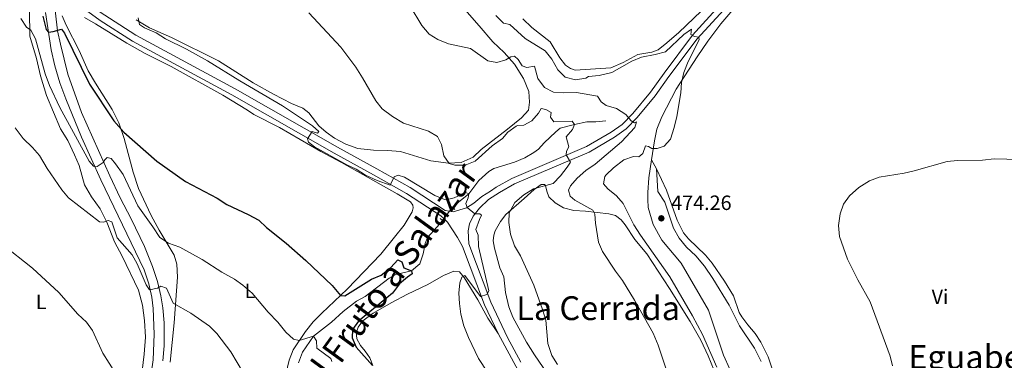
# Model space of a CAD drawing. Units: metres. Extents: x 628215 to 635157, y 4711109 to 4715866.
# Drawn here: x 631957 to 632433, y 4714898 to 4715063 of the extents above; entities that cross this region are included whole.
import ezdxf
from ezdxf.enums import TextEntityAlignment as Align

# ---------------------------------------------------------------- set-up
doc = ezdxf.new("R2010")
doc.units = ezdxf.units.M
doc.header["$MEASUREMENT"] = 0
for name, pattern in [('DGN Style 2', [84.5039, 50.70234, -33.80156]), ('DGN Style 3', [118.30546, 84.5039, -33.80156]), ('DGN Style 5', [59.15273, 25.35117, -33.80156])]:
    doc.linetypes.add(name, pattern=pattern)
for name, color, linetype, lineweight in [('Level 11', 7, 'Continuous', 0), ('Level 21', 7, 'Continuous', 0), ('Level 22', 7, 'Continuous', 0), ('Level 36', 7, 'Continuous', 0), ('Level 37', 7, 'Continuous', 0), ('Level 4', 7, 'Continuous', 0), ('Level 41', 7, 'Continuous', 0), ('Level 45', 7, 'Continuous', 0), ('Level 5', 7, 'Continuous', 0), ('Nivel 7', 7, 'Continuous', 0)]:
    doc.layers.add(name, color=color, linetype=linetype, lineweight=lineweight)
doc.styles.add('Style-arial', font='arial.shx', dxfattribs={"bigfont": 'arialbig.shx'})
doc.styles.add('Style-Arial Narrow', font='txt')
doc.styles.add('Style-Times New Roman', font='txt')

# ---------------------------------------------------------------- blocks, each defined once
blk = doc.blocks.new('5PATER')
at = {"layer": 'Nivel 7', "linetype": 'Continuous', "lineweight": 0}
h = blk.add_hatch(color=51, dxfattribs=at)
edge = h.paths.add_edge_path()
edge.add_ellipse((0, 0), major_axis=(-1.1, -1.11), ratio=0.999422, start_angle=0, end_angle=360)

msp = doc.modelspace()

# ---------------------------------------------------------------- linework, layer by layer
at = {"layer": 'Level 11', "color": 142, "linetype": 'DGN Style 3', "lineweight": 13}
for points in [[(632240.08, 4715014.01, 462.11), (632235.39, 4715013.61, 461.02), (632231.02, 4715013.51, 460.32), (632225.1, 4715012.35, 460), (632218.17, 4715010.45, 459.15), (632216, 4715008.74, 458.56), (632210.42, 4715003.48, 457.89), (632207.62, 4715000.41, 457.5), (632205.41, 4714998.73, 457.39), (632200.99, 4714996.19, 457.24), (632196, 4714994.08, 457.01), (632186.13, 4714991.05, 456.24), (632183.6, 4714989.66, 455.95), (632178.8, 4714985.23, 455.68), (632174, 4714978.76, 455), (632166.61, 4714972.83, 453.71), (632166.1, 4714972.18, 453.66)], [(632161.2, 4714965.96, 453.14), (632158.78, 4714962.89, 452.89), (632153.99, 4714957.71, 452.01), (632152.92, 4714954.84, 451.48), (632151.89, 4714949.86, 450.86), (632150.29, 4714945.05, 450.48), (632146.35, 4714941.72, 450), (632138.72, 4714939.86, 449.27), (632135.6, 4714938.08, 449.06), (632123.97, 4714929.29, 448.18), (632119.81, 4714926.99, 448), (632113.34, 4714921.97, 447.33), (632107.61, 4714916.89, 446.48), (632098.98, 4714910.09, 445), (632093.7, 4714902.34, 442.71), (632091.7, 4714897.2, 441.65)]]:
    msp.add_polyline3d(points, dxfattribs=at)
at = {"layer": 'Level 21', "color": 7, "linetype": 'DGN Style 3', "lineweight": 0}
for p, q in [((632162.64, 4714970.81, 454.45), (632164.73, 4714970.44, 454.48)), ((632188.09, 4714911.45, 455.73), (632197.8, 4714893.58, 456.05))]:
    msp.add_line(p, q, dxfattribs=at)
at = {"layer": 'Level 21', "color": 1, "linetype": 'DGN Style 2', "lineweight": 0}
for p, q in [((632166.1, 4714972.18, 454.66), (632165.27, 4714972.78, 454.66)), ((632167.24, 4714971.34, 454.66), (632166.1, 4714972.18, 454.66)), ((632160.15, 4714966.86, 454.28), (632161.2, 4714965.96, 454.28)), ((632161.2, 4714965.96, 454.28), (632162.28, 4714965.02, 454.28))]:
    msp.add_line(p, q, dxfattribs=at)
at = {"layer": 'Level 21', "color": 7, "linetype": 'DGN Style 3', "lineweight": 0}
for points in [[(632164.73, 4714970.44, 454.48), (632166.47, 4714970.14, 454.51), (632172.79, 4714972.08, 454.92), (632176.46, 4714974.34, 455.45), (632180.26, 4714977.52, 455.86), (632184.49, 4714980.16, 456.22), (632187.25, 4714982.03, 456.48), (632194.77, 4714986.24, 457.18), (632218.48, 4714996.3, 459.74), (632230.76, 4715001.61, 461.5), (632242.75, 4715008.59, 463.66), (632248.01, 4715012.34, 464.49), (632253.12, 4715017.62, 465.42), (632261.72, 4715027.95, 466.87), (632268.29, 4715037.14, 468.16), (632282.08, 4715055.46, 469.88), (632295.1, 4715069.77, 471.1), (632299, 4715073.3, 471.33), (632308.2, 4715080.2, 471.65), (632332.34, 4715097.85, 471.88)], [(631973.6, 4715073.23, 451.07), (631976.02, 4715075.32, 451.48), (631977.2, 4715075.56, 451.83), (631978.94, 4715075, 451.98), (631995.9, 4715062.43, 452.52), (632011.52, 4715052.59, 452.89), (632059.55, 4715026.58, 454.15), (632108.95, 4714998.45, 455.19), (632127.97, 4714988.05, 455.2), (632143.97, 4714978.98, 454.74), (632160.55, 4714968.24, 454.45), (632161.93, 4714966.89, 454.44)], [(632161.93, 4714966.89, 454.44), (632163.64, 4714965.21, 454.42), (632168.6, 4714957.81, 454.54), (632170.93, 4714953.37, 454.48), (632181.5, 4714925.27, 455.12), (632188.09, 4714911.45, 455.73)]]:
    msp.add_polyline3d(points, dxfattribs=at)
at = {"layer": 'Level 21', "color": 7, "linetype": 'Continuous', "lineweight": 0}
for points in [[(631972.84, 4715085.7, 451.98), (631980.66, 4715080.17, 451.92), (631989.08, 4715072.25, 452.16), (631995.43, 4715066.88, 452.45), (632013.19, 4715055.44, 452.89), (632061.15, 4715029.46, 454.15), (632110.56, 4715001.33, 455.19), (632129.58, 4714990.93, 455.2), (632145.65, 4714981.82, 454.74), (632162.64, 4714970.81, 454.45)], [(632199.15, 4714897.59, 456.04), (632192.69, 4714909.47, 455.89), (632184.54, 4714926.56, 455.12), (632173.95, 4714954.72, 454.48), (632173.7, 4714960.96, 454.54), (632174.31, 4714964.31, 454.69), (632176.08, 4714967.97, 454.89), (632179.2, 4714971.85, 455.36), (632183.55, 4714976.02, 455.95), (632188.78, 4714979.55, 456.48), (632196.05, 4714983.63, 457.18), (632219.62, 4714993.63, 459.74), (632232.07, 4714999.01, 461.5), (632244.33, 4715006.15, 463.66), (632249.91, 4715010.13, 464.49), (632255.28, 4715015.68, 465.42), (632264.02, 4715026.17, 466.87), (632270.63, 4715035.42, 468.16), (632284.32, 4715053.6, 469.88), (632297.16, 4715067.71, 471.1)]]:
    msp.add_polyline3d(points, dxfattribs=at)
at = {"layer": 'Level 21', "color": 7, "linetype": 'Continuous', "lineweight": 13}
for points in [[(632026.25, 4714898.27, 437.22), (632026.85, 4714905.46, 437.63), (632026.85, 4714916.62, 438.39), (632026.29, 4714923.8, 439.04), (632025.17, 4714929.63, 439.56), (632023.61, 4714936.52, 440.09), (632021.15, 4714943.77, 440.71), (632017.29, 4714953.39, 441.53), (632010.98, 4714966.72, 442.56), (632005.65, 4714976.9, 443.56), (632000.65, 4714987.45, 444.47), (631986.92, 4715018.13, 446.99), (631980.39, 4715036.63, 448.31), (631976.74, 4715051, 449.31), (631975.39, 4715057.47, 449.93), (631973.6, 4715073.23, 451.07)], [(632020.62, 4714892.05, 436.8), (632021.5, 4714898.75, 437.22), (632022.04, 4714911.09, 438.04), (632021.54, 4714923.41, 439.04), (632020.83, 4714928.91, 439.56), (632019.4, 4714935.42, 440.09), (632017.16, 4714942.21, 440.71), (631996.31, 4714985.62, 444.47), (631986.98, 4715006.24, 446.11), (631979.35, 4715024.62, 447.7), (631976.43, 4715032.4, 448.31), (631974.02, 4715040.62, 448.84), (631972.35, 4715048.37, 449.37), (631969.52, 4715066.42, 450.63)]]:
    msp.add_polyline3d(points, dxfattribs=at)
at = {"layer": 'Level 22', "color": 142, "linetype": 'DGN Style 5', "lineweight": 0}
for p, q in [((632164.73, 4714970.44, 453.51), (632161.93, 4714966.89, 453.22)), ((632166.1, 4714972.18, 453.66), (632164.73, 4714970.44, 453.51)), ((632161.93, 4714966.89, 453.22), (632161.2, 4714965.96, 453.14))]:
    msp.add_line(p, q, dxfattribs=at)
at = {"layer": 'Level 36', "color": 92, "linetype": 'Continuous', "lineweight": 0}
msp.add_line((632262.14, 4714995.2, 470.88), (632264.67, 4714990.95, 471.62), dxfattribs=at)
for points in [[(632262.14, 4714995.2, 470.88), (632263.59, 4715004.34, 469.66), (632264.74, 4715010.01, 469.39), (632267.24, 4715015.96, 469.42), (632274.15, 4715029.39, 469.8), (632284.22, 4715045.01, 470.92), (632289.38, 4715052.54, 471.3), (632295.7, 4715060.83, 471.54), (632301.54, 4715067.68, 471.62), (632313.14, 4715080.19, 471.68)], [(632289.84, 4715070.63, 471.87), (632275.34, 4715056.75, 471.43), (632269.66, 4715051.7, 471.1), (632265.38, 4715048.36, 470.81), (632262.4, 4715047.25, 470.69), (632255.54, 4715046.11, 470.69), (632248.6, 4715042.22, 470.78), (632242.54, 4715039.7, 471.16), (632225.35, 4715038.57, 471.92), (632223.06, 4715039.34, 472.01), (632220.61, 4715040.92, 472.07), (632217.92, 4715044.51, 472.31), (632213.24, 4715052.18, 472.86), (632204.5, 4715059.08, 473.57), (632200, 4715063.3, 473.83)], [(631961.85, 4715067.28, 445.44), (631961.94, 4715054.92, 444.77), (631965.17, 4715044.14, 444.24), (631967.21, 4715035.83, 443.6), (631970.08, 4715026.3, 443.27), (631976.77, 4715010.15, 442.54), (631980.27, 4715004.52, 442.22), (631983.61, 4714997.67, 441.98), (631985.75, 4714992.46, 441.83), (631988.4, 4714983.18, 441.48), (631991.79, 4714977.4, 441.07), (631995.93, 4714971.52, 440.45), (631999.19, 4714965.08, 439.95), (632002.86, 4714955.7, 439.34), (632006.61, 4714948.72, 438.93), (632014.44, 4714932.29, 437.93), (632016.32, 4714925.02, 437.28), (632017.43, 4714917.73, 437.02), (632017.89, 4714909.59, 436.64), (632017.21, 4714901.47, 436.11), (632014.23, 4714877.12, 434.85)], [(632172.04, 4715067.75, 467.61), (632179.06, 4715059.87, 466.43), (632185.58, 4715052.19, 465.64), (632191.13, 4715047, 465.4), (632196.02, 4715041.46, 464.32), (632200.32, 4715034.48, 463.2), (632202.92, 4715028.21, 462.38), (632203.33, 4715023.15, 462.09), (632202.74, 4715019.25, 461.68), (632199.43, 4715015.46, 461.21), (632192.69, 4715009.99, 460.85), (632179.93, 4715000.16, 460.74), (632176.06, 4714996.58, 460.77), (632170.27, 4714993.95, 460.35), (632164.11, 4714993.59, 459.88), (632155.72, 4714994.74, 459.44), (632140.97, 4714999.24, 458.33), (632134.68, 4714999.76, 457.8), (632128, 4714999.91, 456.68), (632120.35, 4715000.74, 455.98), (632114.67, 4715002.81, 455.66), (632109.11, 4715005.73, 455.72), (632105.07, 4715008.53, 455.77), (632101.49, 4715011.67, 456.07), (632096.73, 4715017.9, 457.1), (632093.83, 4715020.2, 457.3), (632088.4, 4715022.46, 457.18), (632079.66, 4715026.98, 456.8), (632069.92, 4715032.4, 456.74), (632053.15, 4715043, 456.48), (632030.36, 4715054.34, 455.86), (632019.75, 4715058.93, 455.39), (632013.3, 4715062.9, 454.86)], [(631985.79, 4715048.05, 451.35), (631979.54, 4715060.31, 450.85), (631977.56, 4715064.83, 450.88)], [(631988.32, 4715063.98, 451.35), (631993.73, 4715060.91, 451.76), (632008.79, 4715051.54, 452.55), (632017.68, 4715046.55, 452.79), (632030.19, 4715040.25, 453.32), (632055.23, 4715026.53, 454.14), (632067.16, 4715019.23, 454.37), (632070.17, 4715017.08, 454.49), (632082.57, 4715010.78, 454.67), (632102.54, 4714999.25, 454.78), (632112.5, 4714993.95, 455.02), (632139.39, 4714978.89, 454.84), (632145.84, 4714975, 454.52), (632146.96, 4714973.36, 454.37), (632147.06, 4714972.04, 454.31), (632146.61, 4714970.09, 454.29), (632142.72, 4714963.64, 454.14), (632138.15, 4714957.88, 453.93), (632131.46, 4714949.62, 452.88), (632115.29, 4714932.73, 450.7), (632103, 4714921.18, 448.65), (632098.84, 4714917.04, 447.39), (632095.17, 4714912.39, 446.27), (632089.23, 4714903.49, 443.39), (632087.21, 4714898.5, 442.45), (632085.63, 4714891.83, 441.34)], [(632029.68, 4714897.53, 437.11), (632031.72, 4714916.54, 438.55), (632033.23, 4714938.66, 442.31), (632032.95, 4714944.9, 443.6), (632031.74, 4714949.24, 444.24), (632024.39, 4714961.27, 445.51), (632020.61, 4714968.33, 446.06), (632014.41, 4714981.44, 447.47), (632011.82, 4714989.29, 448.12), (632007.52, 4715005.56, 449.56), (632004.94, 4715013.05, 450.35), (632001.72, 4715019.6, 451.09), (631993.77, 4715032.25, 452.02), (631990.18, 4715038.21, 451.91), (631985.79, 4715048.05, 451.35)], [(632299.99, 4714894.16, 475), (632296.94, 4714900.9, 475.09), (632289.8, 4714922.62, 475.32), (632276.47, 4714945.35, 474.88), (632267.19, 4714956.39, 474.41), (632262.99, 4714964.1, 474.15), (632260.66, 4714972.29, 474.09), (632260.38, 4714976.14, 474.03), (632260.43, 4714979.51, 473.68), (632260.94, 4714986.57, 472.3), (632262.14, 4714995.2, 470.88)], [(632315.1, 4714897.81, 474.93), (632311.99, 4714904.33, 475.08), (632304.76, 4714915.18, 475.29), (632299.65, 4714925.08, 475.29), (632291.84, 4714937.95, 475.2), (632287.75, 4714943.87, 475.08), (632283.59, 4714948.94, 474.87), (632279.08, 4714953.12, 474.79), (632275.53, 4714957.39, 474.49), (632272.91, 4714962.27, 474.35), (632268.71, 4714974.79, 474.2), (632265.29, 4714979.91, 473.7), (632264.67, 4714990.95, 471.62)], [(632264.67, 4714990.95, 471.62), (632269.5, 4714980.64, 473.02), (632274.65, 4714966.12, 473.38), (632277.72, 4714959.96, 473.52), (632280.15, 4714957.14, 473.55), (632288.28, 4714949.2, 473.64), (632291.5, 4714945.32, 473.64), (632297.48, 4714936.68, 473.73), (632301.78, 4714929.56, 473.79), (632304.51, 4714921.6, 473.88), (632305.83, 4714919.38, 473.88), (632308.69, 4714915.54, 473.76), (632312.31, 4714911.45, 473.58), (632315.06, 4714907.24, 473.49), (632318.55, 4714900.18, 473.32), (632322.37, 4714888.46, 473.23)], [(632214.34, 4714888.33, 459.62), (632205.69, 4714901.11, 459.76), (632201.89, 4714907.25, 459.56), (632195.27, 4714919.36, 458.44), (632193.28, 4714924.32, 458.21), (632191.66, 4714931.12, 458.21), (632190.84, 4714938.82, 458.47), (632188.94, 4714943.05, 458.8), (632186.4, 4714952.62, 459.15), (632185.79, 4714956.17, 459.35), (632186, 4714958.93, 459.53), (632186.78, 4714960.96, 459.62), (632189.27, 4714965.51, 459.82), (632191.82, 4714968.86, 459.97), (632200.73, 4714976.64, 460.5), (632205.61, 4714980.94, 460.44), (632208.99, 4714983.34, 460), (632210.6, 4714983.37, 459.97), (632211.05, 4714982.79, 460.03), (632211.72, 4714980.04, 460.59), (632212.68, 4714977.42, 461.53), (632215.66, 4714974.53, 462.17), (632219.66, 4714972.1, 462.67), (632224.64, 4714970.86, 463.26), (632230.41, 4714970.47, 464.08), (632241.62, 4714969.19, 466.4), (632244.76, 4714968.32, 467.1), (632247.62, 4714966.24, 467.6), (632249.56, 4714963.92, 468.01), (632254.12, 4714956.84, 468.54), (632259.88, 4714949.92, 468.42), (632270.91, 4714933.14, 468.31), (632280.93, 4714917.19, 468.75), (632286.03, 4714908.14, 469.13), (632289.53, 4714900.63, 469.48), (632292.51, 4714893.49, 469.42)], [(632188.09, 4714911.45, 455.73), (632183.12, 4714918.79, 455.68), (632178.39, 4714927.7, 455.71), (632171.72, 4714938.5, 455.06), (632169.51, 4714941.1, 454.94), (632166.83, 4714941.5, 454.94), (632161.72, 4714939.47, 454.91), (632154.12, 4714935.05, 454.15), (632144.33, 4714930.42, 452.8), (632136.43, 4714926.22, 451.83), (632127.85, 4714921.19, 451.01), (632122.77, 4714917.47, 450.48), (632120.54, 4714914.5, 450.36), (632119.74, 4714911.99, 450.3), (632119.69, 4714910.56, 450.24), (632119.94, 4714908.87, 450.24), (632121.6, 4714905.59, 450.16), (632124, 4714902.88, 450.1), (632126.18, 4714899.65, 450.07), (632127.67, 4714896, 450.04)]]:
    msp.add_polyline3d(points, dxfattribs=at)
at = {"layer": 'Level 4', "color": 30, "linetype": 'Continuous', "lineweight": 30, "elevation": 450, "flags": 128}
msp.add_lwpolyline([(631968.24, 4715064.62), (631969.84, 4715058.16), (631971.06, 4715056.89), (631973.29, 4715057.16), (631977.32, 4715058.34), (631978.71, 4715056.31), (631990.72, 4715031.69), (632002.54, 4715014.09), (632007.3, 4715008.56), (632023.33, 4714994.56), (632037.22, 4714984.82), (632052.39, 4714976.67), (632057.07, 4714973.75), (632067.4, 4714968.89), (632072.64, 4714966.04), (632076.29, 4714962.62), (632085.8, 4714954.95), (632095.27, 4714946.71), (632107.98, 4714934.61), (632112.05, 4714929.71), (632114.14, 4714929.6), (632127.04, 4714937.71), (632131.71, 4714939.58), (632136.32, 4714943.23), (632139.75, 4714946.99), (632141.59, 4714945.93), (632142.63, 4714943.13), (632146.35, 4714941.72), (632146.64, 4714940.17), (632144.32, 4714938.66), (632140.53, 4714935.41), (632137.12, 4714930.91), (632120.73, 4714917.42), (632117.81, 4714913.33), (632117.6, 4714909.39), (632119.58, 4714904.79), (632127.48, 4714895.98)], dxfattribs=at)
at = {"layer": 'Level 5', "color": 30, "linetype": 'Continuous', "lineweight": 0, "flags": 128}
for points, elevation in [([(632096.72, 4715066.2), (632112.16, 4715049.64), (632119.42, 4715039.95), (632122.71, 4715034.86), (632129.05, 4715023.77), (632132.21, 4715019.9), (632137.13, 4715016.1), (632142.46, 4715013.01), (632154.48, 4715009.06), (632158.79, 4715006.53), (632160.75, 4715002.58), (632161.92, 4714997.23), (632164.48, 4714993.45), (632167.22, 4714992.59), (632172.22, 4714992.74), (632177.09, 4714994.57), (632185.33, 4715001.95), (632190.27, 4715005.53), (632192.83, 4715008.54), (632196.84, 4715011.53), (632197.48, 4715011.84), (632200.59, 4715011.98), (632204.4, 4715014.07), (632207.63, 4715017.79), (632208.93, 4715019.98), (632211.14, 4715019.46), (632213.79, 4715018.07), (632213.36, 4715015.77), (632215.01, 4715013.62), (632223.84, 4715013.88), (632225.1, 4715012.35), (632223.99, 4715009.95), (632220.97, 4715006.32), (632222.25, 4715001.58), (632221.23, 4714999.48), (632221.02, 4714997.6), (632223.1, 4714994.11), (632221.41, 4714991.7), (632218.22, 4714987.48), (632214.72, 4714983.89), (632205.29, 4714981.17), (632200.57, 4714978.33), (632196.26, 4714974.59), (632193.4, 4714969.61), (632193.27, 4714965), (632194.16, 4714959.4), (632195.98, 4714953.77), (632198.97, 4714948.82), (632205.44, 4714934.72), (632209.63, 4714922.98), (632211.22, 4714917.78), (632212.22, 4714906.55), (632214.14, 4714900.71), (632216.75, 4714896.45)], 460), ([(632145.72, 4715069.49), (632151.24, 4715060.15), (632154.8, 4715055.98), (632159.04, 4715053.35), (632164.1, 4715051.26), (632174.88, 4715049.04), (632183.11, 4715043.02), (632187.58, 4715042.27), (632191.88, 4715043.46), (632194.2, 4715044.91), (632195.99, 4715045.26), (632197.89, 4715043.67), (632199.76, 4715040.65), (632201.98, 4715039.75), (632205.67, 4715040.42), (632207.29, 4715034.43), (632210.53, 4715030.17), (632214.83, 4715027.95), (632219.82, 4715027.62), (632225.96, 4715027.72), (632236.06, 4715025.94), (632237.86, 4715023.27), (632240.33, 4715021.46), (632245.26, 4715019.98), (632249.88, 4715017.06), (632252.46, 4715014.02)], 465), ([(631957.6, 4715063.45), (631960.33, 4715059.27), (631962.5, 4715057.84), (631964.74, 4715053.62), (631969.46, 4715036.72), (631971.46, 4715031.14), (631976.42, 4715020.53), (631990.58, 4714994.57), (631992.73, 4714992.16), (631994.44, 4714992.1), (631997.46, 4714993.97), (631998.23, 4714995.28), (631999.33, 4714996.38), (632001.31, 4714995.86), (632003.43, 4714993.34), (632007.01, 4714988.14), (632014.18, 4714973.07), (632021.43, 4714962.91), (632024.71, 4714957.77), (632028.91, 4714955.06), (632034.44, 4714953.05), (632045.29, 4714947.06), (632054.73, 4714940.98), (632060.86, 4714937.66), (632064.91, 4714934.73), (632069.33, 4714930.93), (632077.12, 4714921.75), (632081.78, 4714916.83), (632085.58, 4714912.04), (632089.29, 4714908.68), (632092.02, 4714907.98), (632098.98, 4714910.09), (632100.42, 4714907.88), (632100.6, 4714904.39), (632107.37, 4714899.33), (632107.84, 4714897.93)], 445), ([(632014.23, 4715063.84), (632015.02, 4715060.54), (632017.42, 4715059.02), (632022.92, 4715056.5), (632027.46, 4715053.72), (632037.64, 4715048.63), (632047.86, 4715042.98), (632063.39, 4715033.34), (632084.08, 4715021.34), (632098.42, 4715011.71), (632101.54, 4715008.94), (632100.94, 4715008.11), (632098.37, 4715008.95), (632096.14, 4715005.36), (632096.61, 4715003.72), (632099.46, 4715001.57), (632115.05, 4714992.87), (632119.6, 4714990.71), (632124.08, 4714987.79), (632129.76, 4714985.23), (632135.96, 4714983.05), (632137.93, 4714987.01)], 455), ([(632186.96, 4715064.96), (632190.68, 4715061.29), (632193.84, 4715060.55), (632201.28, 4715053.89), (632210.86, 4715047.9), (632214.1, 4715043.85), (632217, 4715038.64), (632220.57, 4715035.18), (632225.47, 4715033.93), (632230.42, 4715034.66), (632231.85, 4715035.41), (632237.01, 4715036.03), (632242.98, 4715037.33), (632252.76, 4715042.83), (632257.36, 4715044.78), (632264.04, 4715046.01), (632268.9, 4715047.35), (632277.86, 4715055.69), (632281.46, 4715058.27), (632281.14, 4715055.68), (632283.02, 4715054.8), (632285.04, 4715054.48), (632285.24, 4715053.16), (632279.98, 4715042.65), (632277.84, 4715037.33), (632276.65, 4715032.53), (632276.35, 4715027.54), (632274.47, 4715016.11), (632273.21, 4715010.86)], 470), ([(632252.46, 4715014.02), (632254.04, 4715013.05), (632254.96, 4715013.59), (632254.17, 4715010.82), (632247.76, 4715003.96), (632234.98, 4714993.16), (632230.54, 4714990.09), (632226.31, 4714986.44), (632223.02, 4714982.69), (632222.09, 4714980.64), (632222.87, 4714977.63), (632225.11, 4714975.76), (632233.82, 4714970.91), (632234.85, 4714969.05), (632235.18, 4714964.71), (632236.65, 4714955.57), (632238.58, 4714950.96), (632244.81, 4714941.49), (632248.17, 4714936.99), (632254.02, 4714927.52), (632263.06, 4714911.51), (632265.47, 4714905.74), (632269.36, 4714894.12)], 465), ([(631954.82, 4715010.69), (631958.69, 4715005.59), (631963.29, 4715001.14), (631966.6, 4714997.39), (631970.35, 4714991.01), (631977.45, 4714980.76), (631980.68, 4714976.93), (631995.58, 4714965.31), (631997.55, 4714965.14), (631999.76, 4714966.03), (632001.51, 4714965.26), (632004.22, 4714957.61), (632011.4, 4714949.33), (632013.88, 4714944.99), (632018.15, 4714934.91), (632019.78, 4714932.41), (632023.7, 4714933.3), (632025.21, 4714934.26), (632027.92, 4714933.36), (632031.23, 4714926.06), (632039.81, 4714921.2), (632048.83, 4714915), (632052.32, 4714911.41), (632059.01, 4714902.5), (632065.24, 4714892.19)], 440), ([(632273.21, 4715010.86), (632271.34, 4715005.25), (632268.28, 4715001.91), (632264.9, 4715000.77), (632262.43, 4715000.76), (632260.71, 4715001.62), (632259.27, 4715001.92), (632258.01, 4714998.22), (632256.1, 4714996.67), (632253.51, 4714996.92), (632248.78, 4714995.2), (632243.85, 4714991.45), (632240.31, 4714987.94), (632239.66, 4714987.15), (632239.1, 4714983.68), (632241.05, 4714981.3), (632245.27, 4714977.93), (632248.49, 4714974.1), (632253.72, 4714963.89), (632256.88, 4714958.92), (632271.1, 4714938.8), (632282.09, 4714919.98), (632286.83, 4714910.85), (632293.82, 4714895.13)], 470), ([(632384.21, 4714988.82), (632389.1, 4714989.89), (632404.96, 4714994.47), (632409.95, 4714994.86), (632422.04, 4714995.07), (632427.72, 4714995.75), (632439.88, 4714995.42)], 470), ([(632137.93, 4714987.01), (632139.82, 4714987.78), (632142.89, 4714986.86), (632157.63, 4714978.02), (632162.27, 4714976.02), (632162.98, 4714975.94), (632166.92, 4714976.97), (632172.55, 4714979.47), (632174, 4714978.76), (632173.71, 4714976.85), (632172.49, 4714974.15), (632173.19, 4714972.29), (632176.94, 4714969.15), (632179.38, 4714969.21), (632180.18, 4714968.52), (632179.13, 4714966.48), (632177.45, 4714961.55), (632178.58, 4714958.87), (632178.64, 4714953.46), (632183.71, 4714931.97), (632182.68, 4714930.25), (632179.68, 4714929.26), (632171.99, 4714939.38), (632170.66, 4714938.62), (632169.61, 4714935.91), (632169.23, 4714930.92), (632169.41, 4714925.82), (632170.17, 4714920.71), (632171.55, 4714915.16), (632173.8, 4714909.53), (632178.63, 4714899.4), (632187.43, 4714886.11)], 455), ([(632378.56, 4714895.74), (632377.42, 4714900.45), (632367.86, 4714926.61), (632361.85, 4714937.37), (632356.81, 4714947.36), (632353.06, 4714958.28), (632352.47, 4714963.46), (632353.26, 4714969.11), (632355, 4714973.8), (632357.86, 4714977.92), (632362.42, 4714981.86), (632367.54, 4714985.06), (632372.19, 4714986.91), (632384.21, 4714988.82)], 470), ([(631948.69, 4714954.59), (631963.26, 4714943), (631975.91, 4714931.12), (631985.17, 4714920.81), (631989.35, 4714916.91), (631992.25, 4714912.84), (631997.31, 4714901.83), (632003.29, 4714892.31)], 435)]:
    msp.add_lwpolyline(points, dxfattribs=dict(at, elevation=elevation))

# ---------------------------------------------------------------- block references
at = {"layer": 'Nivel 7', "color": 51, "linetype": 'Continuous', "lineweight": 0}
msp.add_blockref('5PATER', (632266.96, 4714967.01, 474.26), dxfattribs=at)

# ---------------------------------------------------------------- texts
at = {"layer": 'Level 37', "color": 92, "linetype": 'Continuous', "lineweight": 0, "style": 'Style-Arial Narrow'}
for s, p in [('L', (632068.3, 4714931.96, 445.02)), ('Vi', (632401.56, 4714929.12, 469.32)), ('L', (631967.46, 4714926.66, 434.67))]:
    msp.add_text(s, height=7, dxfattribs=at).set_placement(p, align=Align.MIDDLE_CENTER)
at = {"layer": 'Level 41', "color": 7, "linetype": 'Continuous', "lineweight": 0, "style": 'Style-arial'}
msp.add_text('474.26', height=7, dxfattribs=at).set_placement((632271.73, 4714971.01, 474.26))
at = {"layer": 'Level 45', "color": 51, "linetype": 'Continuous', "lineweight": 0, "style": 'Style-Times New Roman'}
msp.add_text('Cañada Real de Murillo el Fruto a Salazar', height=11.9998, rotation=53.9475, dxfattribs=at).set_placement((631996.46, 4714737.51, 431.22))
at = {"layer": 'Level 45', "color": 7, "linetype": 'Continuous', "lineweight": 0, "style": 'Style-Times New Roman'}
for s, p in [('La Cerrada', (632236.45, 4714923.63, 462.95)), ('Eguaberokia', (632432.32, 4714900.03, 468.7))]:
    msp.add_text(s, height=11.5, dxfattribs=at).set_placement(p, align=Align.MIDDLE_CENTER)

doc.saveas('drawing.dxf')
